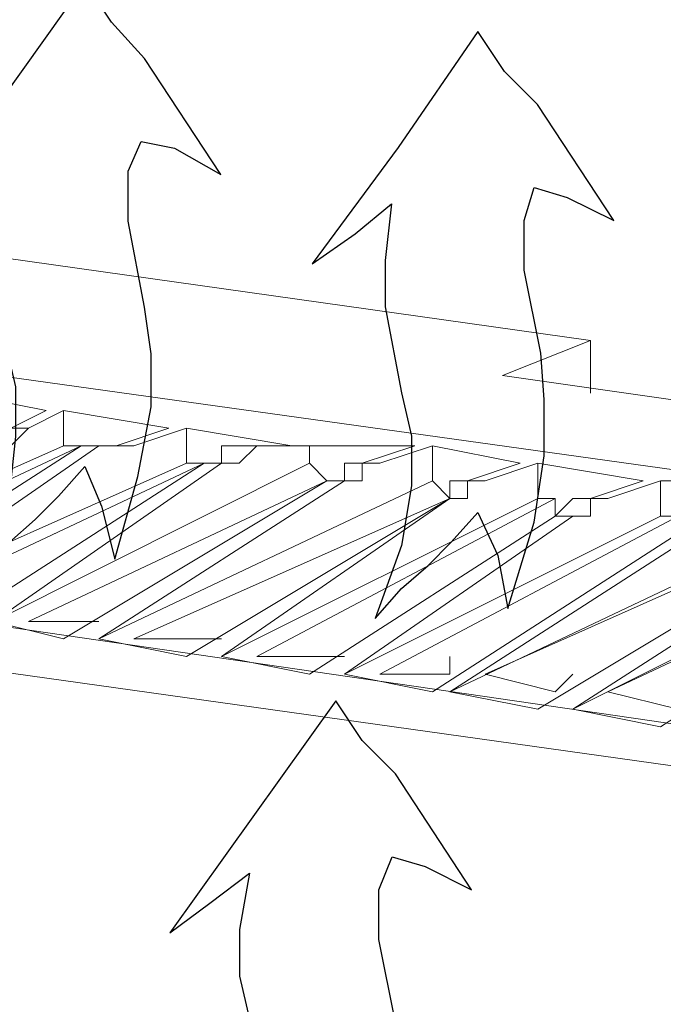
# Model space of a CAD drawing. Units: centimetres. Extents: x -13.8 to 13.8, y -9.2 to 9.2.
# Drawn here: x -8 to -7.4, y 5.3 to 6.2 of the extents above; entities that cross this region are included whole.
import ezdxf

# ---------------------------------------------------------------- set-up
doc = ezdxf.new("R2010")
doc.units = ezdxf.units.CM
doc.header["$MEASUREMENT"] = 0
doc.layers.add('layer 1', color=7, linetype='Continuous')

msp = doc.modelspace()

# ---------------------------------------------------------------- linework, layer by layer
at = {"layer": 'layer 1', "color": 254}
for points in [[(-7.91434, 6.04587), (-7.91434, 6.04587), (-7.92633, 6.01889), (-7.92633, 6.01889), (-7.92633, 6.01889), (-7.92633, 6.01889), (-7.92633, 5.97393), (-7.92633, 5.97393), (-7.92633, 5.97393), (-7.92633, 5.97393), (-7.91134, 5.896), (-7.91134, 5.896), (-7.91134, 5.896), (-7.91134, 5.896), (-7.90534, 5.85403), (-7.90534, 5.85403), (-7.90534, 5.85403), (-7.90534, 5.85403), (-7.90534, 5.80607), (-7.90534, 5.80607), (-7.90534, 5.80607), (-7.90534, 5.80607), (-7.91733, 5.74314), (-7.91733, 5.74314), (-7.91733, 5.74314), (-7.91733, 5.74314), (-7.93831, 5.6682), (-7.93831, 5.6682), (-7.93831, 5.6682), (-7.93831, 5.6682), (-7.9503, 5.71614), (-7.9503, 5.71614), (-7.9503, 5.71614), (-7.9503, 5.71614), (-7.96529, 5.75212), (-7.96529, 5.75212), (-7.96529, 5.75212), (-7.96529, 5.75212), (-7.98926, 5.72516), (-7.98926, 5.72516), (-7.98926, 5.72516), (-7.98926, 5.72516), (-8.01025, 5.70418), (-8.01025, 5.70418), (-8.01025, 5.70418), (-8.01025, 5.70418), (-8.03423, 5.68317), (-8.03423, 5.68317), (-8.03423, 5.68317), (-8.03423, 5.68317), (-8.05819, 5.6562), (-8.05819, 5.6562), (-8.05819, 5.6562), (-8.05819, 5.6562), (-8.03423, 5.72214), (-8.03423, 5.72214), (-8.03423, 5.72214), (-8.03423, 5.72214), (-8.02823, 5.7791), (-8.02823, 5.7791), (-8.02823, 5.7791), (-8.02823, 5.7791), (-8.02823, 5.82406), (-8.02823, 5.82406), (-8.02823, 5.82406), (-8.02823, 5.82406), (-8.03722, 5.86303), (-8.03722, 5.86303), (-8.03722, 5.86303), (-8.03722, 5.86303), (-8.05221, 5.93795), (-8.05221, 5.93795), (-8.05221, 5.93795), (-8.05221, 5.93795), (-8.05221, 5.97993), (-8.05221, 5.97993), (-8.05221, 5.97993), (-8.05221, 5.97993), (-8.04622, 6.03388), (-8.04622, 6.03388), (-8.04622, 6.03388), (-8.04622, 6.03388), (-8.07919, 6.00389), (-8.07919, 6.00389), (-8.07919, 6.00389), (-8.07919, 6.00389), (-8.11515, 5.97692), (-8.11515, 5.97692), (-8.11515, 5.97692), (-8.11515, 5.97692), (-8.04022, 6.08483), (-8.04022, 6.08483), (-8.04022, 6.08483), (-8.04022, 6.08483), (-7.96529, 6.18974), (-7.96529, 6.18974), (-7.96529, 6.18974), (-7.96529, 6.18974), (-7.94131, 6.15376), (-7.94131, 6.15376), (-7.94131, 6.15376), (-7.94131, 6.15376), (-7.91134, 6.12079), (-7.91134, 6.12079), (-7.91134, 6.12079), (-7.91134, 6.12079), (-7.8424, 6.01588), (-7.8424, 6.01588), (-7.8424, 6.01588), (-7.8424, 6.01588), (-7.88436, 6.03987), (-7.88436, 6.03987), (-7.88436, 6.03987), (-7.88436, 6.03987), (-7.91434, 6.04587), (-7.91434, 6.04587)], [(-7.55909, 6.00434), (-7.55909, 6.00434), (-7.56807, 5.97436), (-7.56807, 5.97436), (-7.56807, 5.97436), (-7.56807, 5.97436), (-7.56807, 5.9294), (-7.56807, 5.9294), (-7.56807, 5.9294), (-7.56807, 5.9294), (-7.55308, 5.85448), (-7.55308, 5.85448), (-7.55308, 5.85448), (-7.55308, 5.85448), (-7.55009, 5.81251), (-7.55009, 5.81251), (-7.55009, 5.81251), (-7.55009, 5.81251), (-7.55009, 5.76156), (-7.55009, 5.76156), (-7.55009, 5.76156), (-7.55009, 5.76156), (-7.55909, 5.70162), (-7.55909, 5.70162), (-7.55909, 5.70162), (-7.55909, 5.70162), (-7.58306, 5.62369), (-7.58306, 5.62369), (-7.58306, 5.62369), (-7.58306, 5.62369), (-7.59206, 5.67163), (-7.59206, 5.67163), (-7.59206, 5.67163), (-7.59206, 5.67163), (-7.61003, 5.7106), (-7.61003, 5.7106), (-7.61003, 5.7106), (-7.61003, 5.7106), (-7.63402, 5.68363), (-7.63402, 5.68363), (-7.63402, 5.68363), (-7.63402, 5.68363), (-7.65499, 5.66265), (-7.65499, 5.66265), (-7.65499, 5.66265), (-7.65499, 5.66265), (-7.67897, 5.64166), (-7.67897, 5.64166), (-7.67897, 5.64166), (-7.67897, 5.64166), (-7.70295, 5.61469), (-7.70295, 5.61469), (-7.70295, 5.61469), (-7.70295, 5.61469), (-7.67897, 5.68063), (-7.67897, 5.68063), (-7.67897, 5.68063), (-7.67897, 5.68063), (-7.66998, 5.73459), (-7.66998, 5.73459), (-7.66998, 5.73459), (-7.66998, 5.73459), (-7.66998, 5.77954), (-7.66998, 5.77954), (-7.66998, 5.77954), (-7.66998, 5.77954), (-7.67897, 5.8185), (-7.67897, 5.8185), (-7.67897, 5.8185), (-7.67897, 5.8185), (-7.69397, 5.89643), (-7.69397, 5.89643), (-7.69397, 5.89643), (-7.69397, 5.89643), (-7.69397, 5.9384), (-7.69397, 5.9384), (-7.69397, 5.9384), (-7.69397, 5.9384), (-7.68796, 5.98934), (-7.68796, 5.98934), (-7.68796, 5.98934), (-7.68796, 5.98934), (-7.72093, 5.96237), (-7.72093, 5.96237), (-7.72093, 5.96237), (-7.72093, 5.96237), (-7.75991, 5.93539), (-7.75991, 5.93539), (-7.75991, 5.93539), (-7.75991, 5.93539), (-7.68197, 6.0403), (-7.68197, 6.0403), (-7.68197, 6.0403), (-7.68197, 6.0403), (-7.61003, 6.1452), (-7.61003, 6.1452), (-7.61003, 6.1452), (-7.61003, 6.1452), (-7.58605, 6.10925), (-7.58605, 6.10925), (-7.58605, 6.10925), (-7.58605, 6.10925), (-7.55609, 6.07926), (-7.55609, 6.07926), (-7.55609, 6.07926), (-7.55609, 6.07926), (-7.48714, 5.97436), (-7.48714, 5.97436), (-7.48714, 5.97436), (-7.48714, 5.97436), (-7.52912, 5.99534), (-7.52912, 5.99534), (-7.52912, 5.99534), (-7.52912, 5.99534), (-7.55909, 6.00434), (-7.55909, 6.00434)], [(-7.68758, 5.39937), (-7.68758, 5.39937), (-7.69957, 5.36938), (-7.69957, 5.36938), (-7.69957, 5.36938), (-7.69957, 5.36938), (-7.69957, 5.32442), (-7.69957, 5.32442), (-7.69957, 5.32442), (-7.69957, 5.32442), (-7.68459, 5.24949), (-7.68459, 5.24949), (-7.68459, 5.24949), (-7.68459, 5.24949), (-7.67858, 5.20752), (-7.67858, 5.20752), (-7.67858, 5.20752), (-7.67858, 5.20752), (-7.67858, 5.15659), (-7.67858, 5.15659), (-7.67858, 5.15659), (-7.67858, 5.15659), (-7.68758, 5.09664), (-7.68758, 5.09664), (-7.68758, 5.09664), (-7.68758, 5.09664), (-7.71155, 5.01871), (-7.71155, 5.01871), (-7.71155, 5.01871), (-7.71155, 5.01871), (-7.72355, 5.06666), (-7.72355, 5.06666), (-7.72355, 5.06666), (-7.72355, 5.06666), (-7.73852, 5.10264), (-7.73852, 5.10264), (-7.73852, 5.10264), (-7.73852, 5.10264), (-7.76251, 5.07865), (-7.76251, 5.07865), (-7.76251, 5.07865), (-7.76251, 5.07865), (-7.78349, 5.05768), (-7.78349, 5.05768), (-7.78349, 5.05768), (-7.78349, 5.05768), (-7.80746, 5.0367), (-7.80746, 5.0367), (-7.80746, 5.0367), (-7.80746, 5.0367), (-7.83145, 5.00971), (-7.83145, 5.00971), (-7.83145, 5.00971), (-7.83145, 5.00971), (-7.80746, 5.07565), (-7.80746, 5.07565), (-7.80746, 5.07565), (-7.80746, 5.07565), (-7.80148, 5.12961), (-7.80148, 5.12961), (-7.80148, 5.12961), (-7.80148, 5.12961), (-7.80148, 5.17455), (-7.80148, 5.17455), (-7.80148, 5.17455), (-7.80148, 5.17455), (-7.80746, 5.21352), (-7.80746, 5.21352), (-7.80746, 5.21352), (-7.80746, 5.21352), (-7.82546, 5.29145), (-7.82546, 5.29145), (-7.82546, 5.29145), (-7.82546, 5.29145), (-7.82546, 5.33343), (-7.82546, 5.33343), (-7.82546, 5.33343), (-7.82546, 5.33343), (-7.81646, 5.38437), (-7.81646, 5.38437), (-7.81646, 5.38437), (-7.81646, 5.38437), (-7.85243, 5.35739), (-7.85243, 5.35739), (-7.85243, 5.35739), (-7.85243, 5.35739), (-7.8884, 5.33042), (-7.8884, 5.33042), (-7.8884, 5.33042), (-7.8884, 5.33042), (-7.81346, 5.43532), (-7.81346, 5.43532), (-7.81346, 5.43532), (-7.81346, 5.43532), (-7.73852, 5.54023), (-7.73852, 5.54023), (-7.73852, 5.54023), (-7.73852, 5.54023), (-7.71456, 5.50427), (-7.71456, 5.50427), (-7.71456, 5.50427), (-7.71456, 5.50427), (-7.68459, 5.47429), (-7.68459, 5.47429), (-7.68459, 5.47429), (-7.68459, 5.47429), (-7.61565, 5.36938), (-7.61565, 5.36938), (-7.61565, 5.36938), (-7.61565, 5.36938), (-7.65761, 5.39036), (-7.65761, 5.39036), (-7.65761, 5.39036), (-7.65761, 5.39036), (-7.68758, 5.39937), (-7.68758, 5.39937)]]:
    msp.add_open_spline(points, degree=3, knots=[0, 0, 0, 0, 0.034483, 0.034483, 0.034483, 0.034483, 0.068966, 0.068966, 0.068966, 0.068966, 0.103448, 0.103448, 0.103448, 0.103448, 0.137931, 0.137931, 0.137931, 0.137931, 0.172414, 0.172414, 0.172414, 0.172414, 0.206897, 0.206897, 0.206897, 0.206897, 0.241379, 0.241379, 0.241379, 0.241379, 0.275862, 0.275862, 0.275862, 0.275862, 0.310345, 0.310345, 0.310345, 0.310345, 0.344828, 0.344828, 0.344828, 0.344828, 0.37931, 0.37931, 0.37931, 0.37931, 0.413793, 0.413793, 0.413793, 0.413793, 0.448276, 0.448276, 0.448276, 0.448276, 0.482759, 0.482759, 0.482759, 0.482759, 0.517241, 0.517241, 0.517241, 0.517241, 0.551724, 0.551724, 0.551724, 0.551724, 0.586207, 0.586207, 0.586207, 0.586207, 0.62069, 0.62069, 0.62069, 0.62069, 0.655172, 0.655172, 0.655172, 0.655172, 0.689655, 0.689655, 0.689655, 0.689655, 0.724138, 0.724138, 0.724138, 0.724138, 0.758621, 0.758621, 0.758621, 0.758621, 0.793103, 0.793103, 0.793103, 0.793103, 0.827586, 0.827586, 0.827586, 0.827586, 0.862069, 0.862069, 0.862069, 0.862069, 0.896552, 0.896552, 0.896552, 0.896552, 0.931034, 0.931034, 0.931034, 0.931034, 0.965517, 0.965517, 0.965517, 0.965517, 1, 1, 1, 1], dxfattribs=at)
at = {"layer": 'layer 1', "lineweight": 5}
for points in [[(-7.50825, 5.86609), (-7.50825, 5.86609), (-8.63564, 6.02487), (-8.63564, 6.02487)], [(-6.22207, 5.58028), (-6.22207, 5.58028), (-8.84206, 5.94549), (-8.84206, 5.94549)], [(-7.58763, 5.83433), (-7.58763, 5.83433), (-7.50825, 5.86609), (-7.50825, 5.86609)], [(-7.50825, 5.86609), (-7.50825, 5.86609), (-7.50825, 5.81845), (-7.50825, 5.81845)], [(-7.2542, 5.78669), (-7.2542, 5.78669), (-7.58763, 5.83433), (-7.58763, 5.83433)], [(-7.98461, 5.77081), (-7.98461, 5.77081), (-7.98461, 5.80257), (-7.98461, 5.80257)], [(-7.87345, 5.75493), (-7.87345, 5.75493), (-7.87345, 5.78669), (-7.87345, 5.78669)], [(-9.15964, 5.77081), (-9.15964, 5.77081), (-6.76194, 5.42148), (-6.76194, 5.42148)], [(-7.98461, 5.77081), (-7.98461, 5.77081), (-8.27043, 5.64379), (-8.27043, 5.64379)], [(-7.96873, 5.77081), (-7.96873, 5.77081), (-7.98461, 5.77081), (-7.98461, 5.77081)], [(-7.95285, 5.77081), (-7.95285, 5.77081), (-7.96873, 5.77081), (-7.96873, 5.77081)], [(-7.96873, 5.77081), (-7.96873, 5.77081), (-7.96873, 5.77081), (-7.96873, 5.77081)], [(-7.76231, 5.75493), (-7.76231, 5.75493), (-7.76231, 5.77081), (-7.76231, 5.77081)], [(-7.65115, 5.73905), (-7.65115, 5.73905), (-7.65115, 5.77081), (-7.65115, 5.77081)], [(-7.87345, 5.75493), (-7.87345, 5.75493), (-8.15927, 5.62791), (-8.15927, 5.62791)], [(-7.76231, 5.75493), (-7.76231, 5.75493), (-8.04813, 5.61203), (-8.04813, 5.61203)], [(-7.85757, 5.75493), (-7.85757, 5.75493), (-7.87345, 5.75493), (-7.87345, 5.75493)], [(-7.84171, 5.75493), (-7.84171, 5.75493), (-7.85757, 5.75493), (-7.85757, 5.75493)], [(-7.85757, 5.75493), (-7.85757, 5.75493), (-7.85757, 5.75493), (-7.85757, 5.75493)], [(-7.74643, 5.73905), (-7.74643, 5.73905), (-7.76231, 5.75493), (-7.76231, 5.75493)], [(-7.55589, 5.72317), (-7.55589, 5.72317), (-7.55589, 5.75493), (-7.55589, 5.75493)], [(-7.65115, 5.73905), (-7.65115, 5.73905), (-7.95285, 5.59615), (-7.95285, 5.59615)], [(-7.73055, 5.73905), (-7.73055, 5.73905), (-7.74643, 5.73905), (-7.74643, 5.73905)], [(-7.74643, 5.73905), (-7.74643, 5.73905), (-7.74643, 5.73905), (-7.74643, 5.73905)], [(-7.63527, 5.72317), (-7.63527, 5.72317), (-7.65115, 5.73905), (-7.65115, 5.73905)], [(-7.44473, 5.7073), (-7.44473, 5.7073), (-7.44473, 5.73905), (-7.44473, 5.73905)], [(-6.77782, 5.38972), (-6.77782, 5.38972), (-9.15964, 5.72317), (-9.15964, 5.72317)], [(-7.55589, 5.72317), (-7.55589, 5.72317), (-7.84171, 5.58028), (-7.84171, 5.58028)], [(-7.63527, 5.72317), (-7.63527, 5.72317), (-7.63527, 5.72317), (-7.63527, 5.72317)], [(-7.63527, 5.72317), (-7.63527, 5.72317), (-7.63527, 5.72317), (-7.63527, 5.72317)], [(-7.54001, 5.72317), (-7.54001, 5.72317), (-7.55589, 5.72317), (-7.55589, 5.72317)], [(-7.54001, 5.7073), (-7.54001, 5.7073), (-7.54001, 5.72317), (-7.54001, 5.72317)], [(-7.44473, 5.7073), (-7.44473, 5.7073), (-7.73055, 5.5644), (-7.73055, 5.5644)], [(-7.52413, 5.7073), (-7.52413, 5.7073), (-7.54001, 5.7073), (-7.54001, 5.7073)], [(-7.42885, 5.7073), (-7.42885, 5.7073), (-7.44473, 5.7073), (-7.44473, 5.7073)], [(-7.33358, 5.69142), (-7.33358, 5.69142), (-7.63527, 5.54852), (-7.63527, 5.54852)], [(-7.23832, 5.67554), (-7.23832, 5.67554), (-7.52413, 5.53264), (-7.52413, 5.53264)], [(-7.96873, 5.61203), (-7.96873, 5.61203), (-7.95285, 5.61203), (-7.95285, 5.61203)], [(-7.85757, 5.59615), (-7.85757, 5.59615), (-7.84171, 5.59615), (-7.84171, 5.59615)], [(-7.74643, 5.58028), (-7.74643, 5.58028), (-7.73055, 5.58028), (-7.73055, 5.58028)], [(-7.63527, 5.5644), (-7.63527, 5.5644), (-7.63527, 5.58028), (-7.63527, 5.58028)], [(-7.54001, 5.54852), (-7.54001, 5.54852), (-7.52413, 5.5644), (-7.52413, 5.5644)]]:
    msp.add_open_spline(points, degree=3, dxfattribs=at)
for points, knots in [([(-6.92074, 5.67554), (-6.92074, 5.67554), (-7.016, 5.67554), (-7.016, 5.67554), (-7.016, 5.67554), (-7.016, 5.67554), (-7.06364, 5.65967), (-7.06364, 5.65967), (-7.06364, 5.65967), (-7.06364, 5.65967), (-7.07952, 5.65967), (-7.07952, 5.65967), (-7.07952, 5.65967), (-7.07952, 5.65967), (-7.03188, 5.69142), (-7.03188, 5.69142), (-7.03188, 5.69142), (-7.03188, 5.69142), (-7.12716, 5.69142), (-7.12716, 5.69142), (-7.12716, 5.69142), (-7.12716, 5.69142), (-7.1748, 5.67554), (-7.1748, 5.67554), (-7.1748, 5.67554), (-7.1748, 5.67554), (-7.19068, 5.67554), (-7.19068, 5.67554), (-7.19068, 5.67554), (-7.19068, 5.67554), (-7.14304, 5.7073), (-7.14304, 5.7073), (-7.14304, 5.7073), (-7.14304, 5.7073), (-7.23832, 5.7073), (-7.23832, 5.7073), (-7.23832, 5.7073), (-7.23832, 5.7073), (-7.27008, 5.69142), (-7.27008, 5.69142), (-7.27008, 5.69142), (-7.27008, 5.69142), (-7.28594, 5.69142), (-7.28594, 5.69142), (-7.28594, 5.69142), (-7.28594, 5.69142), (-7.2542, 5.72317), (-7.2542, 5.72317), (-7.2542, 5.72317), (-7.2542, 5.72317), (-7.33358, 5.72317), (-7.33358, 5.72317), (-7.33358, 5.72317), (-7.33358, 5.72317), (-7.38122, 5.7073), (-7.38122, 5.7073), (-7.38122, 5.7073), (-7.38122, 5.7073), (-7.3971, 5.7073), (-7.3971, 5.7073), (-7.3971, 5.7073), (-7.3971, 5.7073), (-7.34946, 5.73905), (-7.34946, 5.73905), (-7.34946, 5.73905), (-7.34946, 5.73905), (-7.44473, 5.73905), (-7.44473, 5.73905), (-7.44473, 5.73905), (-7.44473, 5.73905), (-7.49237, 5.72317), (-7.49237, 5.72317), (-7.49237, 5.72317), (-7.49237, 5.72317), (-7.50825, 5.72317), (-7.50825, 5.72317), (-7.50825, 5.72317), (-7.50825, 5.72317), (-7.46061, 5.73905), (-7.46061, 5.73905), (-7.46061, 5.73905), (-7.46061, 5.73905), (-7.55589, 5.75493), (-7.55589, 5.75493), (-7.55589, 5.75493), (-7.55589, 5.75493), (-7.60351, 5.73905), (-7.60351, 5.73905), (-7.60351, 5.73905), (-7.60351, 5.73905), (-7.61939, 5.73905), (-7.61939, 5.73905), (-7.61939, 5.73905), (-7.61939, 5.73905), (-7.57175, 5.75493), (-7.57175, 5.75493), (-7.57175, 5.75493), (-7.57175, 5.75493), (-7.65115, 5.77081), (-7.65115, 5.77081), (-7.65115, 5.77081), (-7.65115, 5.77081), (-7.69879, 5.75493), (-7.69879, 5.75493), (-7.69879, 5.75493), (-7.69879, 5.75493), (-7.71467, 5.75493), (-7.71467, 5.75493), (-7.71467, 5.75493), (-7.71467, 5.75493), (-7.66703, 5.77081), (-7.66703, 5.77081), (-7.66703, 5.77081), (-7.66703, 5.77081), (-7.76231, 5.77081), (-7.76231, 5.77081), (-7.76231, 5.77081), (-7.76231, 5.77081), (-7.80995, 5.77081), (-7.80995, 5.77081), (-7.80995, 5.77081), (-7.80995, 5.77081), (-7.82583, 5.77081), (-7.82583, 5.77081), (-7.82583, 5.77081), (-7.82583, 5.77081), (-7.77819, 5.77081), (-7.77819, 5.77081), (-7.77819, 5.77081), (-7.77819, 5.77081), (-7.87345, 5.78669), (-7.87345, 5.78669), (-7.87345, 5.78669), (-7.87345, 5.78669), (-7.92109, 5.77081), (-7.92109, 5.77081), (-7.92109, 5.77081), (-7.92109, 5.77081), (-7.93697, 5.77081), (-7.93697, 5.77081), (-7.93697, 5.77081), (-7.93697, 5.77081), (-7.88933, 5.78669), (-7.88933, 5.78669), (-7.88933, 5.78669), (-7.88933, 5.78669), (-7.98461, 5.80257), (-7.98461, 5.80257), (-7.98461, 5.80257), (-7.98461, 5.80257), (-8.01637, 5.78669), (-8.01637, 5.78669), (-8.01637, 5.78669), (-8.01637, 5.78669), (-8.03225, 5.78669), (-8.03225, 5.78669), (-8.03225, 5.78669), (-8.03225, 5.78669), (-8.00049, 5.80257), (-8.00049, 5.80257), (-8.00049, 5.80257), (-8.00049, 5.80257), (-8.07989, 5.81845), (-8.07989, 5.81845), (-8.07989, 5.81845), (-8.07989, 5.81845), (-8.12753, 5.80257), (-8.12753, 5.80257), (-8.12753, 5.80257), (-8.12753, 5.80257), (-8.14339, 5.80257), (-8.14339, 5.80257), (-8.14339, 5.80257), (-8.14339, 5.80257), (-8.09577, 5.81845), (-8.09577, 5.81845), (-8.09577, 5.81845), (-8.09577, 5.81845), (-8.19103, 5.83433), (-8.19103, 5.83433), (-8.19103, 5.83433), (-8.19103, 5.83433), (-8.23867, 5.80257), (-8.23867, 5.80257), (-8.23867, 5.80257), (-8.23867, 5.80257), (-8.28631, 5.81845), (-8.28631, 5.81845), (-8.28631, 5.81845), (-8.28631, 5.81845), (-8.22279, 5.83433), (-8.22279, 5.83433), (-8.22279, 5.83433), (-8.22279, 5.83433), (-8.34983, 5.85021), (-8.34983, 5.85021), (-8.34983, 5.85021), (-8.34983, 5.85021), (-8.39747, 5.83433), (-8.39747, 5.83433), (-8.39747, 5.83433), (-8.39747, 5.83433), (-8.41335, 5.83433), (-8.41335, 5.83433), (-8.41335, 5.83433), (-8.41335, 5.83433), (-8.38159, 5.86609), (-8.38159, 5.86609), (-8.38159, 5.86609), (-8.38159, 5.86609), (-8.47685, 5.88197), (-8.47685, 5.88197), (-8.47685, 5.88197), (-8.47685, 5.88197), (-8.54037, 5.85021), (-8.54037, 5.85021), (-8.54037, 5.85021), (-8.54037, 5.85021), (-8.57212, 5.85021), (-8.57212, 5.85021), (-8.57212, 5.85021), (-8.57212, 5.85021), (-8.52449, 5.88197), (-8.52449, 5.88197), (-8.52449, 5.88197), (-8.52449, 5.88197), (-8.63564, 5.89785), (-8.63564, 5.89785), (-8.63564, 5.89785), (-8.63564, 5.89785), (-8.69916, 5.88197), (-8.69916, 5.88197), (-8.69916, 5.88197), (-8.69916, 5.88197), (-8.7309, 5.88197), (-8.7309, 5.88197), (-8.7309, 5.88197), (-8.7309, 5.88197), (-8.68328, 5.89785), (-8.68328, 5.89785), (-8.68328, 5.89785), (-8.68328, 5.89785), (-8.77854, 5.91373), (-8.77854, 5.91373), (-8.77854, 5.91373), (-8.77854, 5.91373), (-8.84206, 5.89785), (-8.84206, 5.89785), (-8.84206, 5.89785), (-8.84206, 5.89785), (-8.92146, 5.91373), (-8.92146, 5.91373)], [0, 0, 0, 0, 0.015873, 0.015873, 0.015873, 0.015873, 0.031746, 0.031746, 0.031746, 0.031746, 0.047619, 0.047619, 0.047619, 0.047619, 0.063492, 0.063492, 0.063492, 0.063492, 0.079365, 0.079365, 0.079365, 0.079365, 0.095238, 0.095238, 0.095238, 0.095238, 0.111111, 0.111111, 0.111111, 0.111111, 0.126984, 0.126984, 0.126984, 0.126984, 0.142857, 0.142857, 0.142857, 0.142857, 0.15873, 0.15873, 0.15873, 0.15873, 0.174603, 0.174603, 0.174603, 0.174603, 0.190476, 0.190476, 0.190476, 0.190476, 0.206349, 0.206349, 0.206349, 0.206349, 0.222222, 0.222222, 0.222222, 0.222222, 0.238095, 0.238095, 0.238095, 0.238095, 0.253968, 0.253968, 0.253968, 0.253968, 0.269841, 0.269841, 0.269841, 0.269841, 0.285714, 0.285714, 0.285714, 0.285714, 0.301587, 0.301587, 0.301587, 0.301587, 0.31746, 0.31746, 0.31746, 0.31746, 0.333333, 0.333333, 0.333333, 0.333333, 0.349206, 0.349206, 0.349206, 0.349206, 0.365079, 0.365079, 0.365079, 0.365079, 0.380952, 0.380952, 0.380952, 0.380952, 0.396825, 0.396825, 0.396825, 0.396825, 0.412698, 0.412698, 0.412698, 0.412698, 0.428571, 0.428571, 0.428571, 0.428571, 0.444444, 0.444444, 0.444444, 0.444444, 0.460317, 0.460317, 0.460317, 0.460317, 0.47619, 0.47619, 0.47619, 0.47619, 0.492063, 0.492063, 0.492063, 0.492063, 0.507937, 0.507937, 0.507937, 0.507937, 0.52381, 0.52381, 0.52381, 0.52381, 0.539683, 0.539683, 0.539683, 0.539683, 0.555556, 0.555556, 0.555556, 0.555556, 0.571429, 0.571429, 0.571429, 0.571429, 0.587302, 0.587302, 0.587302, 0.587302, 0.603175, 0.603175, 0.603175, 0.603175, 0.619048, 0.619048, 0.619048, 0.619048, 0.634921, 0.634921, 0.634921, 0.634921, 0.650794, 0.650794, 0.650794, 0.650794, 0.666667, 0.666667, 0.666667, 0.666667, 0.68254, 0.68254, 0.68254, 0.68254, 0.698413, 0.698413, 0.698413, 0.698413, 0.714286, 0.714286, 0.714286, 0.714286, 0.730159, 0.730159, 0.730159, 0.730159, 0.746032, 0.746032, 0.746032, 0.746032, 0.761905, 0.761905, 0.761905, 0.761905, 0.777778, 0.777778, 0.777778, 0.777778, 0.793651, 0.793651, 0.793651, 0.793651, 0.809524, 0.809524, 0.809524, 0.809524, 0.825397, 0.825397, 0.825397, 0.825397, 0.84127, 0.84127, 0.84127, 0.84127, 0.857143, 0.857143, 0.857143, 0.857143, 0.873016, 0.873016, 0.873016, 0.873016, 0.888889, 0.888889, 0.888889, 0.888889, 0.904762, 0.904762, 0.904762, 0.904762, 0.920635, 0.920635, 0.920635, 0.920635, 0.936508, 0.936508, 0.936508, 0.936508, 0.952381, 0.952381, 0.952381, 0.952381, 0.968254, 0.968254, 0.968254, 0.968254, 0.984127, 0.984127, 0.984127, 0.984127, 1, 1, 1, 1]), ([(-8.01637, 5.78669), (-8.01637, 5.78669), (-8.03225, 5.77081), (-8.03225, 5.77081), (-8.03225, 5.77081), (-8.03225, 5.77081), (-8.03225, 5.77081), (-8.03225, 5.77081), (-8.03225, 5.77081), (-8.03225, 5.77081), (-8.03225, 5.77081), (-8.03225, 5.77081), (-8.03225, 5.77081), (-8.03225, 5.77081), (-8.04813, 5.77081), (-8.04813, 5.77081), (-8.04813, 5.77081), (-8.04813, 5.77081), (-8.04813, 5.77081), (-8.04813, 5.77081)], [0, 0, 0, 0, 0.2, 0.2, 0.2, 0.2, 0.4, 0.4, 0.4, 0.4, 0.6, 0.6, 0.6, 0.6, 0.8, 0.8, 0.8, 0.8, 1, 1, 1, 1]), ([(-8.04813, 5.77081), (-8.04813, 5.77081), (-8.27043, 5.64379), (-8.27043, 5.64379), (-8.27043, 5.64379), (-8.27043, 5.64379), (-8.19103, 5.62791), (-8.19103, 5.62791), (-8.19103, 5.62791), (-8.19103, 5.62791), (-7.96873, 5.77081), (-7.96873, 5.77081)], [0, 0, 0, 0, 0.333333, 0.333333, 0.333333, 0.333333, 0.666667, 0.666667, 0.666667, 0.666667, 1, 1, 1, 1]), ([(-7.96873, 5.77081), (-7.96873, 5.77081), (-8.23867, 5.64379), (-8.23867, 5.64379), (-8.23867, 5.64379), (-8.23867, 5.64379), (-8.17515, 5.64379), (-8.17515, 5.64379)], [0, 0, 0, 0, 0.5, 0.5, 0.5, 0.5, 1, 1, 1, 1]), ([(-7.95285, 5.77081), (-7.95285, 5.77081), (-8.15927, 5.62791), (-8.15927, 5.62791), (-8.15927, 5.62791), (-8.15927, 5.62791), (-8.07989, 5.61203), (-8.07989, 5.61203), (-8.07989, 5.61203), (-8.07989, 5.61203), (-7.85757, 5.75493), (-7.85757, 5.75493)], [0, 0, 0, 0, 0.333333, 0.333333, 0.333333, 0.333333, 0.666667, 0.666667, 0.666667, 0.666667, 1, 1, 1, 1]), ([(-7.93697, 5.77081), (-7.93697, 5.77081), (-7.95285, 5.77081), (-7.95285, 5.77081), (-7.95285, 5.77081), (-7.95285, 5.77081), (-7.95285, 5.77081), (-7.95285, 5.77081), (-7.95285, 5.77081), (-7.95285, 5.77081), (-7.96873, 5.77081), (-7.96873, 5.77081), (-7.96873, 5.77081), (-7.96873, 5.77081), (-7.96873, 5.77081), (-7.96873, 5.77081), (-7.96873, 5.77081), (-7.96873, 5.77081), (-7.96873, 5.77081), (-7.96873, 5.77081)], [0, 0, 0, 0, 0.2, 0.2, 0.2, 0.2, 0.4, 0.4, 0.4, 0.4, 0.6, 0.6, 0.6, 0.6, 0.8, 0.8, 0.8, 0.8, 1, 1, 1, 1]), ([(-7.92109, 5.77081), (-7.92109, 5.77081), (-7.93697, 5.77081), (-7.93697, 5.77081), (-7.93697, 5.77081), (-7.93697, 5.77081), (-7.93697, 5.77081), (-7.93697, 5.77081), (-7.93697, 5.77081), (-7.93697, 5.77081), (-7.93697, 5.77081), (-7.93697, 5.77081), (-7.93697, 5.77081), (-7.93697, 5.77081), (-7.95285, 5.77081), (-7.95285, 5.77081), (-7.95285, 5.77081), (-7.95285, 5.77081), (-7.95285, 5.77081), (-7.95285, 5.77081)], [0, 0, 0, 0, 0.2, 0.2, 0.2, 0.2, 0.4, 0.4, 0.4, 0.4, 0.6, 0.6, 0.6, 0.6, 0.8, 0.8, 0.8, 0.8, 1, 1, 1, 1]), ([(-7.82583, 5.77081), (-7.82583, 5.77081), (-7.84171, 5.77081), (-7.84171, 5.77081), (-7.84171, 5.77081), (-7.84171, 5.77081), (-7.84171, 5.75493), (-7.84171, 5.75493), (-7.84171, 5.75493), (-7.84171, 5.75493), (-7.85757, 5.75493), (-7.85757, 5.75493), (-7.85757, 5.75493), (-7.85757, 5.75493), (-7.85757, 5.75493), (-7.85757, 5.75493), (-7.85757, 5.75493), (-7.85757, 5.75493), (-7.85757, 5.75493), (-7.85757, 5.75493)], [0, 0, 0, 0, 0.2, 0.2, 0.2, 0.2, 0.4, 0.4, 0.4, 0.4, 0.6, 0.6, 0.6, 0.6, 0.8, 0.8, 0.8, 0.8, 1, 1, 1, 1]), ([(-7.80995, 5.77081), (-7.80995, 5.77081), (-7.82583, 5.75493), (-7.82583, 5.75493), (-7.82583, 5.75493), (-7.82583, 5.75493), (-7.82583, 5.75493), (-7.82583, 5.75493), (-7.82583, 5.75493), (-7.82583, 5.75493), (-7.82583, 5.75493), (-7.82583, 5.75493), (-7.82583, 5.75493), (-7.82583, 5.75493), (-7.84171, 5.75493), (-7.84171, 5.75493), (-7.84171, 5.75493), (-7.84171, 5.75493), (-7.84171, 5.75493), (-7.84171, 5.75493)], [0, 0, 0, 0, 0.2, 0.2, 0.2, 0.2, 0.4, 0.4, 0.4, 0.4, 0.6, 0.6, 0.6, 0.6, 0.8, 0.8, 0.8, 0.8, 1, 1, 1, 1]), ([(-7.85757, 5.75493), (-7.85757, 5.75493), (-8.12753, 5.62791), (-8.12753, 5.62791), (-8.12753, 5.62791), (-8.12753, 5.62791), (-8.06401, 5.62791), (-8.06401, 5.62791)], [0, 0, 0, 0, 0.5, 0.5, 0.5, 0.5, 1, 1, 1, 1]), ([(-7.84171, 5.75493), (-7.84171, 5.75493), (-8.04813, 5.61203), (-8.04813, 5.61203), (-8.04813, 5.61203), (-8.04813, 5.61203), (-7.98461, 5.59615), (-7.98461, 5.59615), (-7.98461, 5.59615), (-7.98461, 5.59615), (-7.74643, 5.73905), (-7.74643, 5.73905)], [0, 0, 0, 0, 0.333333, 0.333333, 0.333333, 0.333333, 0.666667, 0.666667, 0.666667, 0.666667, 1, 1, 1, 1]), ([(-7.71467, 5.75493), (-7.71467, 5.75493), (-7.73055, 5.75493), (-7.73055, 5.75493), (-7.73055, 5.75493), (-7.73055, 5.75493), (-7.73055, 5.73905), (-7.73055, 5.73905), (-7.73055, 5.73905), (-7.73055, 5.73905), (-7.74643, 5.73905), (-7.74643, 5.73905), (-7.74643, 5.73905), (-7.74643, 5.73905), (-7.74643, 5.73905), (-7.74643, 5.73905), (-7.74643, 5.73905), (-7.74643, 5.73905), (-7.74643, 5.73905), (-7.74643, 5.73905)], [0, 0, 0, 0, 0.2, 0.2, 0.2, 0.2, 0.4, 0.4, 0.4, 0.4, 0.6, 0.6, 0.6, 0.6, 0.8, 0.8, 0.8, 0.8, 1, 1, 1, 1]), ([(-7.69879, 5.75493), (-7.69879, 5.75493), (-7.71467, 5.75493), (-7.71467, 5.75493), (-7.71467, 5.75493), (-7.71467, 5.75493), (-7.71467, 5.73905), (-7.71467, 5.73905), (-7.71467, 5.73905), (-7.71467, 5.73905), (-7.71467, 5.73905), (-7.71467, 5.73905), (-7.71467, 5.73905), (-7.71467, 5.73905), (-7.73055, 5.73905), (-7.73055, 5.73905), (-7.73055, 5.73905), (-7.73055, 5.73905), (-7.73055, 5.73905), (-7.73055, 5.73905)], [0, 0, 0, 0, 0.2, 0.2, 0.2, 0.2, 0.4, 0.4, 0.4, 0.4, 0.6, 0.6, 0.6, 0.6, 0.8, 0.8, 0.8, 0.8, 1, 1, 1, 1]), ([(-7.74643, 5.73905), (-7.74643, 5.73905), (-8.01637, 5.61203), (-8.01637, 5.61203), (-8.01637, 5.61203), (-8.01637, 5.61203), (-7.96873, 5.61203), (-7.96873, 5.61203)], [0, 0, 0, 0, 0.5, 0.5, 0.5, 0.5, 1, 1, 1, 1]), ([(-7.73055, 5.73905), (-7.73055, 5.73905), (-7.95285, 5.59615), (-7.95285, 5.59615), (-7.95285, 5.59615), (-7.95285, 5.59615), (-7.87345, 5.58028), (-7.87345, 5.58028), (-7.87345, 5.58028), (-7.87345, 5.58028), (-7.63527, 5.72317), (-7.63527, 5.72317)], [0, 0, 0, 0, 0.333333, 0.333333, 0.333333, 0.333333, 0.666667, 0.666667, 0.666667, 0.666667, 1, 1, 1, 1]), ([(-7.60351, 5.73905), (-7.60351, 5.73905), (-7.61939, 5.73905), (-7.61939, 5.73905), (-7.61939, 5.73905), (-7.61939, 5.73905), (-7.61939, 5.72317), (-7.61939, 5.72317), (-7.61939, 5.72317), (-7.61939, 5.72317), (-7.61939, 5.72317), (-7.61939, 5.72317), (-7.61939, 5.72317), (-7.61939, 5.72317), (-7.63527, 5.72317), (-7.63527, 5.72317), (-7.63527, 5.72317), (-7.63527, 5.72317), (-7.63527, 5.72317), (-7.63527, 5.72317)], [0, 0, 0, 0, 0.2, 0.2, 0.2, 0.2, 0.4, 0.4, 0.4, 0.4, 0.6, 0.6, 0.6, 0.6, 0.8, 0.8, 0.8, 0.8, 1, 1, 1, 1]), ([(-7.61939, 5.73905), (-7.61939, 5.73905), (-7.63527, 5.73905), (-7.63527, 5.73905), (-7.63527, 5.73905), (-7.63527, 5.73905), (-7.63527, 5.73905), (-7.63527, 5.73905), (-7.63527, 5.73905), (-7.63527, 5.73905), (-7.63527, 5.72317), (-7.63527, 5.72317), (-7.63527, 5.72317), (-7.63527, 5.72317), (-7.63527, 5.72317), (-7.63527, 5.72317), (-7.63527, 5.72317), (-7.63527, 5.72317), (-7.63527, 5.72317), (-7.63527, 5.72317)], [0, 0, 0, 0, 0.2, 0.2, 0.2, 0.2, 0.4, 0.4, 0.4, 0.4, 0.6, 0.6, 0.6, 0.6, 0.8, 0.8, 0.8, 0.8, 1, 1, 1, 1]), ([(-7.63527, 5.72317), (-7.63527, 5.72317), (-7.92109, 5.59615), (-7.92109, 5.59615), (-7.92109, 5.59615), (-7.92109, 5.59615), (-7.85757, 5.59615), (-7.85757, 5.59615)], [0, 0, 0, 0, 0.5, 0.5, 0.5, 0.5, 1, 1, 1, 1]), ([(-7.63527, 5.72317), (-7.63527, 5.72317), (-7.84171, 5.58028), (-7.84171, 5.58028), (-7.84171, 5.58028), (-7.84171, 5.58028), (-7.76231, 5.5644), (-7.76231, 5.5644), (-7.76231, 5.5644), (-7.76231, 5.5644), (-7.54001, 5.7073), (-7.54001, 5.7073)], [0, 0, 0, 0, 0.333333, 0.333333, 0.333333, 0.333333, 0.666667, 0.666667, 0.666667, 0.666667, 1, 1, 1, 1]), ([(-7.54001, 5.72317), (-7.54001, 5.72317), (-7.80995, 5.58028), (-7.80995, 5.58028), (-7.80995, 5.58028), (-7.80995, 5.58028), (-7.74643, 5.58028), (-7.74643, 5.58028)], [0, 0, 0, 0, 0.5, 0.5, 0.5, 0.5, 1, 1, 1, 1]), ([(-7.50825, 5.72317), (-7.50825, 5.72317), (-7.52413, 5.72317), (-7.52413, 5.72317), (-7.52413, 5.72317), (-7.52413, 5.72317), (-7.52413, 5.72317), (-7.52413, 5.72317), (-7.52413, 5.72317), (-7.52413, 5.72317), (-7.54001, 5.7073), (-7.54001, 5.7073), (-7.54001, 5.7073), (-7.54001, 5.7073), (-7.54001, 5.7073), (-7.54001, 5.7073), (-7.54001, 5.7073), (-7.54001, 5.7073), (-7.54001, 5.7073), (-7.54001, 5.7073)], [0, 0, 0, 0, 0.2, 0.2, 0.2, 0.2, 0.4, 0.4, 0.4, 0.4, 0.6, 0.6, 0.6, 0.6, 0.8, 0.8, 0.8, 0.8, 1, 1, 1, 1]), ([(-7.49237, 5.72317), (-7.49237, 5.72317), (-7.50825, 5.72317), (-7.50825, 5.72317), (-7.50825, 5.72317), (-7.50825, 5.72317), (-7.50825, 5.7073), (-7.50825, 5.7073), (-7.50825, 5.7073), (-7.50825, 5.7073), (-7.50825, 5.7073), (-7.50825, 5.7073), (-7.50825, 5.7073), (-7.50825, 5.7073), (-7.52413, 5.7073), (-7.52413, 5.7073), (-7.52413, 5.7073), (-7.52413, 5.7073), (-7.52413, 5.7073), (-7.52413, 5.7073)], [0, 0, 0, 0, 0.2, 0.2, 0.2, 0.2, 0.4, 0.4, 0.4, 0.4, 0.6, 0.6, 0.6, 0.6, 0.8, 0.8, 0.8, 0.8, 1, 1, 1, 1]), ([(-7.52413, 5.7073), (-7.52413, 5.7073), (-7.73055, 5.5644), (-7.73055, 5.5644), (-7.73055, 5.5644), (-7.73055, 5.5644), (-7.65115, 5.54852), (-7.65115, 5.54852), (-7.65115, 5.54852), (-7.65115, 5.54852), (-7.42885, 5.69142), (-7.42885, 5.69142)], [0, 0, 0, 0, 0.333333, 0.333333, 0.333333, 0.333333, 0.666667, 0.666667, 0.666667, 0.666667, 1, 1, 1, 1]), ([(-7.42885, 5.7073), (-7.42885, 5.7073), (-7.69879, 5.5644), (-7.69879, 5.5644), (-7.69879, 5.5644), (-7.69879, 5.5644), (-7.63527, 5.5644), (-7.63527, 5.5644)], [0, 0, 0, 0, 0.5, 0.5, 0.5, 0.5, 1, 1, 1, 1]), ([(-7.41297, 5.69142), (-7.41297, 5.69142), (-7.63527, 5.54852), (-7.63527, 5.54852), (-7.63527, 5.54852), (-7.63527, 5.54852), (-7.55589, 5.53264), (-7.55589, 5.53264), (-7.55589, 5.53264), (-7.55589, 5.53264), (-7.3177, 5.67554), (-7.3177, 5.67554)], [0, 0, 0, 0, 0.333333, 0.333333, 0.333333, 0.333333, 0.666667, 0.666667, 0.666667, 0.666667, 1, 1, 1, 1]), ([(-7.3177, 5.69142), (-7.3177, 5.69142), (-7.60351, 5.5644), (-7.60351, 5.5644), (-7.60351, 5.5644), (-7.60351, 5.5644), (-7.54001, 5.54852), (-7.54001, 5.54852)], [0, 0, 0, 0, 0.5, 0.5, 0.5, 0.5, 1, 1, 1, 1]), ([(-7.30182, 5.67554), (-7.30182, 5.67554), (-7.52413, 5.53264), (-7.52413, 5.53264), (-7.52413, 5.53264), (-7.52413, 5.53264), (-7.44473, 5.51676), (-7.44473, 5.51676), (-7.44473, 5.51676), (-7.44473, 5.51676), (-7.22244, 5.65967), (-7.22244, 5.65967)], [0, 0, 0, 0, 0.333333, 0.333333, 0.333333, 0.333333, 0.666667, 0.666667, 0.666667, 0.666667, 1, 1, 1, 1]), ([(-7.22244, 5.67554), (-7.22244, 5.67554), (-7.49237, 5.54852), (-7.49237, 5.54852), (-7.49237, 5.54852), (-7.49237, 5.54852), (-7.42885, 5.53264), (-7.42885, 5.53264)], [0, 0, 0, 0, 0.5, 0.5, 0.5, 0.5, 1, 1, 1, 1]), ([(-6.60316, 5.0404), (-6.60316, 5.0404), (-6.68256, 5.05628), (-6.68256, 5.05628), (-6.68256, 5.05628), (-6.68256, 5.05628), (-6.7143, 5.05628), (-6.7143, 5.05628), (-6.7143, 5.05628), (-6.7143, 5.05628), (-6.7937, 5.07216), (-6.7937, 5.07216), (-6.7937, 5.07216), (-6.7937, 5.07216), (-6.82546, 5.07216), (-6.82546, 5.07216), (-6.82546, 5.07216), (-6.82546, 5.07216), (-6.88898, 5.08804), (-6.88898, 5.08804), (-6.88898, 5.08804), (-6.88898, 5.08804), (-6.92074, 5.08804), (-6.92074, 5.08804), (-6.92074, 5.08804), (-6.92074, 5.08804), (-7.00012, 5.1039), (-7.00012, 5.1039), (-7.00012, 5.1039), (-7.00012, 5.1039), (-7.03188, 5.1039), (-7.03188, 5.1039), (-7.03188, 5.1039), (-7.03188, 5.1039), (-7.11128, 5.11978), (-7.11128, 5.11978), (-7.11128, 5.11978), (-7.11128, 5.11978), (-7.14304, 5.11978), (-7.14304, 5.11978), (-7.14304, 5.11978), (-7.14304, 5.11978), (-7.22244, 5.11978), (-7.22244, 5.11978), (-7.22244, 5.11978), (-7.22244, 5.11978), (-7.2542, 5.13566), (-7.2542, 5.13566), (-7.2542, 5.13566), (-7.2542, 5.13566), (-7.3177, 5.13566), (-7.3177, 5.13566), (-7.3177, 5.13566), (-7.3177, 5.13566), (-7.33358, 5.15154), (-7.33358, 5.15154), (-7.33358, 5.15154), (-7.33358, 5.15154), (-7.42885, 5.15154), (-7.42885, 5.15154), (-7.42885, 5.15154), (-7.42885, 5.15154), (-7.44473, 5.16742), (-7.44473, 5.16742), (-7.44473, 5.16742), (-7.44473, 5.16742), (-7.54001, 5.16742), (-7.54001, 5.16742), (-7.54001, 5.16742), (-7.54001, 5.16742), (-7.55589, 5.1833), (-7.55589, 5.1833), (-7.55589, 5.1833), (-7.55589, 5.1833), (-7.63527, 5.1833), (-7.63527, 5.1833), (-7.63527, 5.1833), (-7.63527, 5.1833), (-7.65115, 5.1833), (-7.65115, 5.1833), (-7.65115, 5.1833), (-7.65115, 5.1833), (-7.74643, 5.19918), (-7.74643, 5.19918), (-7.74643, 5.19918), (-7.74643, 5.19918), (-7.76231, 5.19918), (-7.76231, 5.19918), (-7.76231, 5.19918), (-7.76231, 5.19918), (-7.85757, 5.21506), (-7.85757, 5.21506), (-7.85757, 5.21506), (-7.85757, 5.21506), (-7.87345, 5.21506), (-7.87345, 5.21506), (-7.87345, 5.21506), (-7.87345, 5.21506), (-7.96873, 5.23094), (-7.96873, 5.23094), (-7.96873, 5.23094), (-7.96873, 5.23094), (-7.98461, 5.23094), (-7.98461, 5.23094), (-7.98461, 5.23094), (-7.98461, 5.23094), (-8.06401, 5.24682), (-8.06401, 5.24682), (-8.06401, 5.24682), (-8.06401, 5.24682), (-8.07989, 5.24682), (-8.07989, 5.24682), (-8.07989, 5.24682), (-8.07989, 5.24682), (-8.17515, 5.2627), (-8.17515, 5.2627), (-8.17515, 5.2627), (-8.17515, 5.2627), (-8.19103, 5.2627), (-8.19103, 5.2627), (-8.19103, 5.2627), (-8.19103, 5.2627), (-8.28631, 5.27858), (-8.28631, 5.27858), (-8.28631, 5.27858), (-8.28631, 5.27858), (-8.30219, 5.27858), (-8.30219, 5.27858), (-8.30219, 5.27858), (-8.30219, 5.27858), (-8.39747, 5.29446), (-8.39747, 5.29446), (-8.39747, 5.29446), (-8.39747, 5.29446), (-8.39747, 5.29446), (-8.39747, 5.29446), (-8.39747, 5.29446), (-8.39747, 5.29446), (-8.49273, 5.31034), (-8.49273, 5.31034), (-8.49273, 5.31034), (-8.49273, 5.31034), (-8.50861, 5.31034), (-8.50861, 5.31034), (-8.50861, 5.31034), (-8.50861, 5.31034), (-8.60388, 5.32622), (-8.60388, 5.32622), (-8.60388, 5.32622), (-8.60388, 5.32622), (-8.61976, 5.32622), (-8.61976, 5.32622), (-8.61976, 5.32622), (-8.61976, 5.32622), (-8.71502, 5.3421), (-8.71502, 5.3421), (-8.71502, 5.3421), (-8.71502, 5.3421), (-8.7309, 5.3421), (-8.7309, 5.3421), (-8.7309, 5.3421), (-8.7309, 5.3421), (-8.8103, 5.35798), (-8.8103, 5.35798), (-8.8103, 5.35798), (-8.8103, 5.35798), (-8.82618, 5.35798), (-8.82618, 5.35798), (-8.82618, 5.35798), (-8.82618, 5.35798), (-8.92146, 5.37386), (-8.92146, 5.37386), (-8.92146, 5.37386), (-8.92146, 5.37386), (-8.93734, 5.37386), (-8.93734, 5.37386), (-8.93734, 5.37386), (-8.93734, 5.37386), (-9.0326, 5.38972), (-9.0326, 5.38972), (-9.0326, 5.38972), (-9.0326, 5.38972), (-9.04848, 5.38972), (-9.04848, 5.38972), (-9.04848, 5.38972), (-9.04848, 5.38972), (-9.14376, 5.38972), (-9.14376, 5.38972), (-9.14376, 5.38972), (-9.14376, 5.38972), (-9.15964, 5.38972), (-9.15964, 5.38972), (-9.15964, 5.38972), (-9.15964, 5.38972), (-9.15964, 5.38972), (-9.15964, 5.38972)], [0, 0, 0, 0, 0.020408, 0.020408, 0.020408, 0.020408, 0.040816, 0.040816, 0.040816, 0.040816, 0.061224, 0.061224, 0.061224, 0.061224, 0.081633, 0.081633, 0.081633, 0.081633, 0.102041, 0.102041, 0.102041, 0.102041, 0.122449, 0.122449, 0.122449, 0.122449, 0.142857, 0.142857, 0.142857, 0.142857, 0.163265, 0.163265, 0.163265, 0.163265, 0.183673, 0.183673, 0.183673, 0.183673, 0.204082, 0.204082, 0.204082, 0.204082, 0.22449, 0.22449, 0.22449, 0.22449, 0.244898, 0.244898, 0.244898, 0.244898, 0.265306, 0.265306, 0.265306, 0.265306, 0.285714, 0.285714, 0.285714, 0.285714, 0.306122, 0.306122, 0.306122, 0.306122, 0.326531, 0.326531, 0.326531, 0.326531, 0.346939, 0.346939, 0.346939, 0.346939, 0.367347, 0.367347, 0.367347, 0.367347, 0.387755, 0.387755, 0.387755, 0.387755, 0.408163, 0.408163, 0.408163, 0.408163, 0.428571, 0.428571, 0.428571, 0.428571, 0.44898, 0.44898, 0.44898, 0.44898, 0.469388, 0.469388, 0.469388, 0.469388, 0.489796, 0.489796, 0.489796, 0.489796, 0.510204, 0.510204, 0.510204, 0.510204, 0.530612, 0.530612, 0.530612, 0.530612, 0.55102, 0.55102, 0.55102, 0.55102, 0.571429, 0.571429, 0.571429, 0.571429, 0.591837, 0.591837, 0.591837, 0.591837, 0.612245, 0.612245, 0.612245, 0.612245, 0.632653, 0.632653, 0.632653, 0.632653, 0.653061, 0.653061, 0.653061, 0.653061, 0.673469, 0.673469, 0.673469, 0.673469, 0.693878, 0.693878, 0.693878, 0.693878, 0.714286, 0.714286, 0.714286, 0.714286, 0.734694, 0.734694, 0.734694, 0.734694, 0.755102, 0.755102, 0.755102, 0.755102, 0.77551, 0.77551, 0.77551, 0.77551, 0.795918, 0.795918, 0.795918, 0.795918, 0.816327, 0.816327, 0.816327, 0.816327, 0.836735, 0.836735, 0.836735, 0.836735, 0.857143, 0.857143, 0.857143, 0.857143, 0.877551, 0.877551, 0.877551, 0.877551, 0.897959, 0.897959, 0.897959, 0.897959, 0.918367, 0.918367, 0.918367, 0.918367, 0.938776, 0.938776, 0.938776, 0.938776, 0.959184, 0.959184, 0.959184, 0.959184, 0.979592, 0.979592, 0.979592, 0.979592, 1, 1, 1, 1])]:
    msp.add_open_spline(points, degree=3, knots=knots, dxfattribs=at)

doc.saveas('drawing.dxf')
